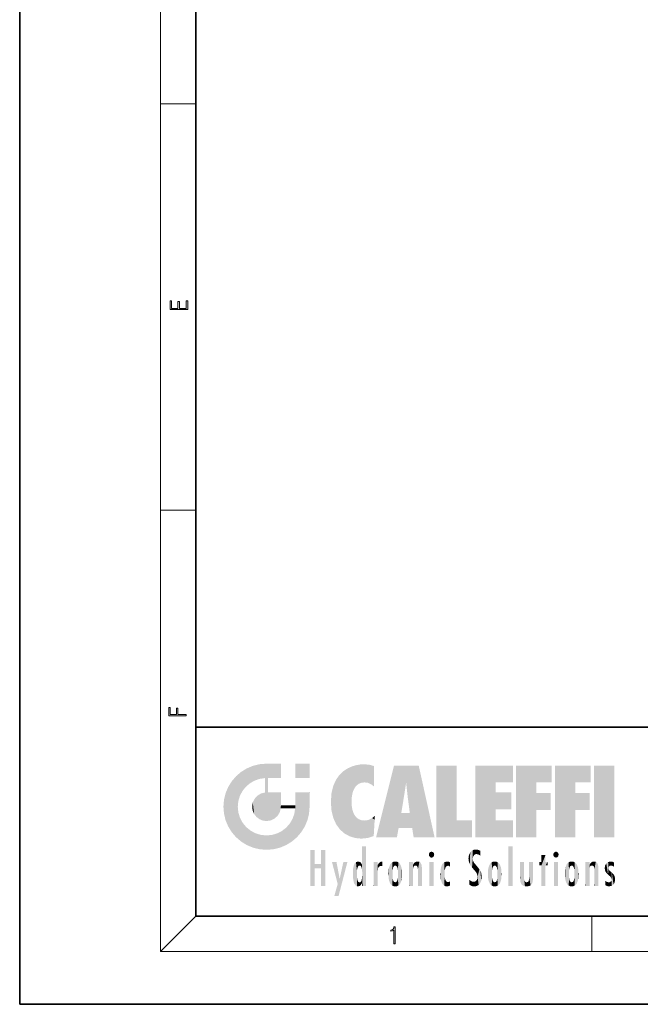
# Model space of a CAD drawing. Extents: x 0 to 210, y 0 to 297.
# Drawn here: x 0 to 70, y 0 to 112 of the extents above; entities that cross this region are included whole.
import ezdxf

# ---------------------------------------------------------------- set-up
doc = ezdxf.new("R2010")
doc.units = 0

msp = doc.modelspace()

# ---------------------------------------------------------------- linework, layer by layer
at = {"color": 7, "lineweight": 35}
for p, q in [((0, 297), (0, 0)), ((20, 287), (20, 10)), ((20, 31.5), (20, 10)), ((20, 31.5), (200, 31.5)), ((20, 10), (200, 10)), ((20, 10), (200, 10)), ((0, 0), (210, 0))]:
    msp.add_line(p, q, dxfattribs=at)
at = {"color": 7, "lineweight": 13}
for p, q in [((16, 291), (16, 6)), ((16, 102.333336), (20, 102.333336)), ((16, 56.166668), (20, 56.166668)), ((20, 10), (16, 6)), ((65, 6), (65, 10)), ((204, 6), (16, 6))]:
    msp.add_line(p, q, dxfattribs=at)
for points in [[(19.092787, 78.944901), (19.092787, 79.952545), (18.928669, 79.952545), (18.928671, 79.082588), (18.147028, 79.082588), (18.147028, 79.854492), (17.982912, 79.854492), (17.982912, 79.082588), (17.256905, 79.082588), (17.256905, 79.927513), (17.092787, 79.927513), (17.092787, 78.944901)], [(18.923407, 32.784916), (18.923407, 32.922607), (17.974867, 32.922607), (17.974867, 33.65905), (17.810751, 33.65905), (17.810751, 32.922607), (17.087524, 32.922607), (17.087524, 33.734154), (16.923407, 33.734154), (16.923407, 32.784916)], [(42.503281, 6.874945), (42.640968, 6.874945), (42.640968, 8.819312), (42.51997, 8.819312), (42.488674, 8.644069), (42.41983, 8.524458), (42.305088, 8.454917), (42.150707, 8.435446), (42.142361, 8.435446), (42.142361, 8.315835), (42.163223, 8.315835), (42.367672, 8.34087), (42.503281, 8.424318)]]:
    msp.add_lwpolyline(points, close=True, dxfattribs=at)
at = {"color": 114, "lineweight": 5}
for points in [[(25.78825, 26.799744), (26.128653, 25.095409), (26.490591, 27.096561), (26.653414, 25.40386)], [(27.243805, 27.282043), (26.490591, 27.096561), (27.235023, 25.611378), (26.653414, 25.40386)], [(27.243805, 27.282043), (27.235023, 25.611378), (28.037813, 27.346109), (27.861588, 25.706188)], [(28.214041, 24.082113), (28.037813, 27.346109), (28.037813, 20.820063), (27.861588, 25.706188)], [(28.15867, 27.346109), (28.077206, 27.346109), (28.214041, 24.082113), (28.037813, 27.346109)], [(28.345488, 27.346109), (28.15867, 27.346109), (28.227032, 25.714863), (28.214041, 25.714878)], [(28.214041, 25.714878), (28.15867, 27.346109), (28.214041, 24.096693), (28.214041, 24.082113)], [(28.345488, 27.346109), (28.227032, 25.714863), (28.853325, 27.346109), (28.941437, 25.713987)], [(29.654272, 27.346109), (28.853325, 27.346109), (29.3944, 25.713432), (28.941437, 25.713987)], [(29.654272, 27.346109), (29.3944, 25.713432), (29.633696, 25.713139), (29.561031, 25.713228)], [(29.654272, 27.346109), (29.633696, 25.713139), (29.668835, 25.713097)], [(29.668835, 27.346109), (29.654272, 27.346109), (29.668835, 25.727676), (29.668835, 25.713097)], [(29.668835, 27.346109), (29.668835, 25.727676), (29.668835, 27.038059), (29.668835, 26.529602)], [(29.668835, 27.346109), (29.668835, 27.038059), (29.668835, 27.306671), (29.668835, 27.225105)], [(32.932831, 27.346109), (32.932831, 25.71509), (31.301811, 27.346109), (31.301811, 25.71509)], [(32.932831, 27.346109), (31.301811, 27.346109), (32.932831, 27.346109)], [(37.283436, 26.823689), (37.492313, 19.084898), (37.761177, 27.036129)], [(37.492313, 19.084898), (37.692162, 23.050819), (37.761177, 27.036129), (37.714252, 23.477276)], [(37.761177, 27.036129), (37.714252, 23.477276), (37.788872, 23.920311)], [(38.225143, 27.173529), (37.761177, 27.036129), (37.872551, 24.20422), (37.788872, 23.920311)], [(38.225143, 27.173529), (37.872551, 24.20422), (38.111923, 24.675468), (37.987885, 24.471178)], [(38.225143, 27.173529), (38.111923, 24.675468), (38.686157, 27.252592), (38.262947, 24.855347)], [(38.262947, 24.855347), (38.509953, 25.047398), (38.686157, 27.252592), (38.813698, 25.172501)], [(38.686157, 27.252592), (38.813698, 25.172501), (39.077774, 27.275316), (39.179195, 25.217192)], [(39.077774, 27.275316), (39.179195, 25.217192), (39.676224, 27.230614), (39.59428, 25.161049)], [(39.676224, 27.230614), (39.59428, 25.161049), (39.967045, 24.97489)], [(40.249393, 27.080276), (39.676224, 27.230614), (40.249393, 24.740677), (39.967045, 24.97489)], [(40.249393, 27.080276), (40.249393, 24.740677), (40.249393, 25.910477), (40.249393, 24.761557)], [(40.249393, 27.080276), (40.249393, 25.910477), (40.249393, 26.906931), (40.249393, 26.638954)], [(40.249393, 27.080276), (40.249393, 26.906931), (40.249393, 27.023785)], [(42.850704, 18.967134), (42.523975, 27.134508), (40.484962, 18.967134)], [(45.329048, 27.134508), (42.523975, 27.134508), (44.067394, 23.646654), (43.898399, 25.184814)], [(43.898399, 25.184814), (42.523975, 27.134508), (43.042213, 20.017813), (42.850704, 18.967134)], [(45.329048, 27.134508), (44.067394, 23.646654), (44.089748, 23.475666), (44.074726, 23.590559)], [(45.329048, 27.134508), (44.089748, 23.475666), (44.21188, 22.541525), (44.123653, 23.216351)], [(45.329048, 27.134508), (44.21188, 22.541525), (44.315235, 21.751013), (44.31348, 21.764442)], [(45.329048, 27.134508), (44.315235, 21.751013), (44.75444, 18.967134), (44.585445, 20.017813)], [(45.329048, 27.134508), (44.75444, 18.967134), (47.131531, 18.967134)], [(47.345814, 27.134508), (49.643982, 27.134508), (47.345814, 18.967134), (49.643982, 20.895159)], [(54.061863, 25.206451), (51.76366, 18.967134), (56.033119, 27.134508), (51.76366, 27.134508)], [(54.061863, 25.206451), (56.033119, 27.134508), (56.033119, 25.206451)], [(58.68914, 25.206451), (56.3909, 18.967134), (60.446365, 27.134508), (56.3909, 27.134508)], [(58.68914, 25.206451), (60.446365, 27.134508), (60.446365, 25.206451)], [(63.11832, 25.206451), (60.820118, 18.967134), (64.875587, 27.134508), (60.820118, 27.134508)], [(63.11832, 25.206451), (64.875587, 27.134508), (64.875587, 25.206451)], [(67.547539, 18.967134), (65.249336, 18.967134), (67.547539, 27.134508), (65.249336, 27.134508)], [(67.547539, 18.967134), (67.547539, 27.134508), (67.547539, 18.967134)], [(24.57649, 18.989834), (24.576492, 25.912409), (24.087231, 25.342047)], [(25.146856, 18.500574), (24.773836, 22.451082), (24.57649, 18.989834), (24.576492, 25.912409)], [(25.146858, 26.401667), (24.576492, 25.912409), (24.835958, 23.087656), (24.773836, 22.451082)], [(25.146858, 26.401667), (24.835958, 23.087656), (25.297251, 24.22278), (25.014393, 23.682144)], [(25.146858, 26.401667), (25.297251, 24.22278), (25.78825, 26.799744)], [(25.297251, 24.22278), (25.672634, 24.697792), (25.78825, 26.799744), (26.128653, 25.095409)], [(35.943577, 25.535473), (35.954269, 20.448957), (36.34029, 26.084427), (36.383907, 19.863441)], [(36.34029, 26.084427), (36.383907, 19.863441), (36.795135, 26.508978), (36.901737, 19.408924)], [(36.795135, 26.508978), (36.901737, 19.408924), (37.283436, 26.823689), (37.492313, 19.084898)], [(23.206854, 23.245119), (23.392336, 20.903917), (23.392334, 23.998325), (23.689154, 24.700661)], [(23.392336, 20.903917), (23.689154, 20.201582), (23.689154, 24.700661), (24.087231, 19.560194)], [(23.689154, 24.700661), (24.087231, 19.560194), (24.087231, 25.342047), (24.57649, 18.989834)], [(28.037813, 20.820063), (27.861588, 25.706188), (27.861588, 25.691595)], [(28.037813, 20.820063), (27.861588, 25.691595), (27.861588, 24.380198), (27.861588, 24.889048)], [(28.214041, 25.714878), (28.214041, 24.096693), (28.214041, 25.406876), (28.214041, 24.898495)], [(28.214041, 25.714878), (28.214041, 25.406876), (28.214041, 25.675446), (28.214041, 25.593891)], [(35.423222, 24.006113), (35.628262, 21.165981), (35.629662, 24.847553), (35.954269, 20.448957)], [(35.629662, 24.847553), (35.954269, 20.448957), (35.943577, 25.535473)], [(43.898399, 25.184814), (43.042213, 20.017813), (43.352341, 21.787449), (43.346275, 21.751013)], [(43.898399, 25.184814), (43.352341, 21.787449), (43.394478, 22.040693), (43.365002, 21.863541)], [(43.898399, 25.184814), (43.394478, 22.040693), (43.658245, 23.625854), (43.477818, 22.541525)], [(43.898399, 25.184814), (43.658245, 23.625854), (43.780052, 24.415667), (43.661709, 23.646654)], [(54.061863, 20.895159), (51.76366, 18.967134), (54.061863, 24.068939), (54.061863, 25.206451)], [(56.3909, 18.967134), (58.68914, 25.206451), (58.68914, 18.967134), (58.68914, 24.025667)], [(60.820118, 18.967134), (63.11832, 25.206451), (63.11832, 18.967134), (63.11832, 24.025667)], [(26.685284, 23.355495), (26.887747, 21.301023), (26.999105, 23.702463), (27.218445, 21.044668)], [(26.999105, 23.702463), (27.218445, 21.044668), (27.398827, 23.948868), (27.607224, 20.878925)], [(27.398827, 23.948868), (27.607224, 20.878925), (27.861588, 24.071909)], [(28.037813, 20.820063), (27.861588, 24.111378), (27.607224, 20.878925), (27.861588, 24.071909)], [(28.037813, 20.820063), (27.861588, 24.380198), (27.861588, 24.111378), (27.861588, 24.193008)], [(28.517508, 20.893499), (28.249178, 24.082113), (28.037813, 20.820063), (28.214041, 24.082113)], [(28.517508, 20.893499), (28.488476, 24.082113), (28.249178, 24.082113), (28.321844, 24.082113)], [(28.517508, 20.893499), (28.942234, 21.098566), (28.488476, 24.082113), (28.941437, 24.082113)], [(29.655842, 24.082113), (28.941437, 24.082113), (29.289198, 21.412397), (28.942234, 21.098566)], [(29.655842, 24.082113), (29.289198, 21.412397), (29.65863, 22.274885), (29.535595, 21.812126)], [(29.668835, 24.082113), (29.655842, 24.082113), (29.668835, 22.627289), (29.65863, 22.274885)], [(29.668835, 24.082113), (29.668835, 22.627289), (29.668835, 23.354702), (29.668835, 22.640282)], [(29.668835, 24.082113), (29.668835, 23.354702), (29.668835, 23.974308), (29.668835, 23.807673)], [(29.668835, 24.082113), (29.668835, 23.974308), (29.668835, 24.046974)], [(31.499146, 18.989834), (31.341202, 24.082113), (31.301811, 24.06912), (31.301811, 24.082113)], [(31.499146, 18.989834), (31.301811, 24.06912), (31.301811, 22.90173), (31.301811, 23.354702)], [(31.499146, 18.989834), (31.422668, 24.082113), (31.341202, 24.082113)], [(31.988407, 19.560194), (31.609484, 24.082113), (31.499146, 18.989834), (31.422668, 24.082113)], [(32.386486, 20.201582), (32.117321, 24.082113), (31.988407, 19.560194), (31.609484, 24.082113)], [(32.918266, 24.082113), (32.117321, 24.082113), (32.683304, 20.903917), (32.386486, 20.201582)], [(32.918266, 24.082113), (32.683304, 20.903917), (32.93285, 22.45112), (32.868786, 21.657124)], [(32.932831, 23.961258), (32.932831, 24.042723), (32.918266, 24.082113), (32.932831, 24.082113)], [(32.932831, 23.961258), (32.918266, 24.082113), (32.932835, 23.774445), (32.93285, 22.45112)], [(32.932842, 23.266617), (32.932835, 23.774445), (32.93285, 22.465685), (32.93285, 22.45112)], [(35.348923, 22.996586), (35.421333, 22.015022), (35.423222, 24.006113), (35.628262, 21.165981)], [(54.061863, 20.895159), (54.061863, 24.068939), (54.061863, 22.140915)], [(54.061863, 22.140915), (54.061863, 24.068939), (55.830498, 22.140915), (55.830498, 24.068939)], [(58.68914, 18.967134), (58.68914, 24.025667), (58.68914, 22.09761), (60.333778, 24.025667)], [(58.68914, 22.09761), (60.333778, 24.025667), (60.333778, 22.09761)], [(63.11832, 18.967134), (63.11832, 24.025667), (63.11832, 22.09761), (64.762993, 24.025667)], [(63.11832, 22.09761), (64.762993, 24.025667), (64.762993, 22.09761)], [(23.142788, 22.45112), (23.206854, 21.657124), (23.206854, 23.245119), (23.392336, 20.903917)], [(25.030333, 21.180571), (24.840147, 21.793262), (25.146856, 18.500574), (24.773836, 22.451082)], [(26.406794, 22.451082), (26.465654, 22.020498), (26.480227, 22.930769), (26.631395, 21.631723)], [(26.480227, 22.930769), (26.631395, 21.631723), (26.685284, 23.355495), (26.887747, 21.301023)], [(29.668835, 22.627289), (29.65863, 22.274885), (29.708273, 22.627289), (29.673223, 22.274885)], [(30.475769, 22.274885), (29.708273, 22.627289), (29.673223, 22.274885)], [(30.475769, 22.274885), (29.976877, 22.627289), (29.708273, 22.627289), (29.789837, 22.627289)], [(30.475769, 22.274885), (30.984621, 22.274885), (29.976877, 22.627289), (30.485323, 22.627289)], [(31.28723, 22.627289), (30.485323, 22.627289), (31.17181, 22.274885), (30.984621, 22.274885)], [(31.28723, 22.627289), (31.17181, 22.274885), (31.29291, 22.274885), (31.253439, 22.274885)], [(31.28723, 22.627289), (31.29291, 22.274885), (31.301811, 22.627289)], [(31.499146, 18.989834), (31.301811, 22.662428), (31.29291, 22.274885), (31.301811, 22.627289)], [(31.499146, 18.989834), (31.301811, 22.90173), (31.301811, 22.662428), (31.301811, 22.735096)], [(38.140194, 18.890856), (37.714096, 22.606712), (37.492313, 19.084898), (37.692162, 23.050819)], [(37.86964, 21.874062), (37.787628, 22.157452), (38.140194, 18.890856), (37.714096, 22.606712)], [(31.499146, 18.989834), (31.29291, 22.274885), (30.990593, 21.066689), (31.198103, 21.648308)], [(37.86964, 21.874062), (38.140194, 18.890856), (37.982235, 21.610163)], [(38.140194, 18.890856), (38.102951, 21.409719), (37.982235, 21.610163)], [(38.829929, 18.826288), (38.249557, 21.234249), (38.140194, 18.890856), (38.102951, 21.409719)], [(40.046303, 21.165112), (40.325146, 20.97328), (40.350632, 21.404415), (40.340622, 21.235071)], [(40.350632, 21.404415), (40.340622, 21.235071), (40.34737, 21.349228)], [(44.585445, 20.017813), (43.39999, 21.751013), (43.042213, 20.017813), (43.346275, 21.751013)], [(44.585445, 20.017813), (44.223118, 21.751013), (43.39999, 21.751013), (44.084244, 21.751013)], [(44.585445, 20.017813), (44.315235, 21.751013), (44.223118, 21.751013), (44.284946, 21.751013)], [(25.331266, 20.626133), (25.030333, 21.180571), (25.788248, 18.102497), (25.146856, 18.500574)], [(25.331266, 20.626133), (25.788248, 18.102497), (25.729824, 20.143074)], [(25.729824, 20.143074), (25.788248, 18.102497), (26.212883, 19.744514), (26.490591, 17.805679)], [(30.682146, 20.54192), (30.284533, 20.085894), (30.92878, 18.500574), (30.287388, 18.102497)], [(30.682146, 20.54192), (30.92878, 18.500574), (30.990593, 21.066689)], [(31.499146, 18.989834), (30.990593, 21.066689), (30.92878, 18.500574)], [(38.781952, 20.927324), (38.488686, 21.047979), (38.829929, 18.826288), (38.249557, 21.234249)], [(39.133995, 20.884413), (38.781952, 20.927324), (39.539616, 18.89942), (38.829929, 18.826288)], [(39.133995, 20.884413), (39.539616, 18.89942), (39.406925, 20.904562)], [(39.406925, 20.904562), (39.539616, 18.89942), (39.648804, 20.963295), (40.215523, 19.118832)], [(39.648804, 20.963295), (40.215523, 19.118832), (40.046303, 21.165112), (40.325146, 20.97328)], [(40.283077, 20.261623), (40.325146, 20.97328), (40.216732, 19.139231), (40.215523, 19.118832)], [(47.345814, 18.967134), (49.643982, 20.895159), (51.367542, 18.967134), (51.367542, 20.895159)], [(54.061863, 20.895159), (56.033119, 20.895159), (51.76366, 18.967134), (56.033119, 18.967134)], [(26.212883, 19.744514), (26.490591, 17.805679), (26.767317, 19.443583), (27.243807, 17.620199)], [(26.767317, 19.443583), (27.243807, 17.620199), (27.380003, 19.253397), (28.037817, 17.556133)], [(27.380003, 19.253397), (28.037817, 17.556133), (28.037813, 19.187086)], [(28.037813, 19.187086), (28.037817, 17.556133), (28.674395, 19.249208), (28.831827, 17.620199)], [(28.674395, 19.249208), (28.831827, 17.620199), (29.268887, 19.427645), (29.585043, 17.805679)], [(29.268887, 19.427645), (29.585043, 17.805679), (29.809523, 19.710505), (30.287388, 18.102497)], [(29.809523, 19.710505), (30.287388, 18.102497), (30.284533, 20.085894)], [(38.903397, 15.112939), (38.891121, 17.625853), (38.892422, 17.90152), (38.892033, 17.818693)], [(38.903397, 15.112939), (38.892422, 17.90152), (38.940308, 17.941181), (38.892609, 17.941181)], [(38.903397, 15.112939), (38.940308, 17.941181), (38.907272, 14.816108)], [(38.950481, 13.445845), (38.907272, 14.816108), (39.189522, 17.941181), (38.940308, 17.941181)], [(38.950481, 13.445845), (39.189522, 17.941181), (39.053928, 13.445845)], [(39.303139, 13.445845), (39.053928, 13.445845), (39.292969, 17.941181), (39.189522, 17.941181)], [(39.303139, 13.445845), (39.292969, 17.941181), (39.350838, 17.941181)], [(39.350838, 13.445845), (39.303139, 13.445845), (39.350838, 17.906908), (39.350838, 17.941181)], [(39.350838, 13.445845), (39.350838, 17.906908), (39.350838, 14.412038), (39.350838, 15.952339)], [(55.982269, 17.941181), (55.982269, 13.445845), (55.524078, 17.941181), (55.524078, 13.445845)], [(55.982269, 17.941181), (55.524078, 17.941181), (55.982269, 17.941181)], [(33.49506, 15.937251), (33.49506, 13.445845), (33.49506, 17.529495), (33.007656, 13.445845)], [(33.49506, 17.529495), (33.007656, 13.445845), (33.007656, 17.529495)], [(34.718559, 17.529495), (34.231079, 15.466035), (34.231079, 15.937251), (33.49506, 15.466035)], [(34.718559, 13.445845), (34.231079, 13.445845), (34.718559, 17.529495), (34.231079, 15.466035)], [(34.718559, 17.529495), (34.231079, 15.937251), (34.231079, 17.529495)], [(38.888428, 15.302769), (38.882984, 15.900322), (38.88855, 17.080669)], [(38.903397, 15.112939), (38.888428, 15.302769), (38.891121, 17.625853), (38.88855, 17.080669)], [(46.52063, 16.836887), (46.630585, 17.299248), (46.47892, 17.009604), (46.52063, 17.178501)], [(46.52063, 16.836887), (46.935844, 17.299248), (46.630585, 17.299248), (46.786037, 17.345379)], [(46.52063, 16.836887), (47.088223, 17.009604), (46.935844, 17.299248), (47.045609, 17.178501)], [(46.52063, 16.836887), (46.935844, 16.714718), (47.088223, 17.009604), (47.045609, 16.836887)], [(46.52063, 16.836887), (46.630585, 16.714718), (46.935844, 16.714718), (46.786037, 16.668377)], [(51.035496, 16.129967), (51.029781, 16.943932), (50.978523, 16.538387)], [(51.035496, 16.129967), (51.125671, 15.906108), (51.029781, 16.943932), (51.183865, 17.276356)], [(51.383324, 15.538221), (51.305305, 17.409313), (51.125671, 15.906108), (51.183865, 17.276356)], [(51.383324, 15.538221), (51.465965, 16.549204), (51.305305, 17.409313), (51.45496, 17.50802)], [(51.616768, 17.564173), (51.45496, 17.50802), (51.518856, 16.810593), (51.465965, 16.549204)], [(51.616768, 17.564173), (51.518856, 16.810593), (51.802334, 17.583727), (51.668148, 17.000961)], [(51.668148, 17.000961), (51.774544, 17.055223), (51.802334, 17.583727), (51.899761, 17.074581)], [(51.802334, 17.583727), (51.899761, 17.074581), (52.071606, 17.554585), (52.143757, 17.015884)], [(52.071606, 17.554585), (52.143757, 17.015884), (52.319027, 17.448257)], [(52.318787, 17.42164), (52.319027, 17.448257), (52.31464, 16.95821), (52.143757, 17.015884)], [(52.31464, 16.95821), (52.143757, 17.015884), (52.314133, 16.901283)], [(52.318787, 17.42164), (52.31464, 16.95821), (52.318409, 17.379187), (52.317303, 17.255701)], [(59.727604, 16.955366), (59.269413, 15.780146), (59.269413, 16.180971), (59.020763, 15.780146)], [(59.727604, 13.445845), (59.269413, 13.445845), (59.727604, 16.955366), (59.269413, 15.780146)], [(59.727604, 16.955366), (59.269413, 16.180971), (59.269413, 16.955366)], [(59.727604, 16.180971), (59.727604, 13.445845), (59.727604, 16.955366)], [(60.654972, 16.836887), (60.764919, 17.299248), (60.613266, 17.009604), (60.654972, 17.178501)], [(60.654972, 16.836887), (61.070175, 17.299248), (60.764919, 17.299248), (60.920345, 17.345379)], [(60.654972, 16.836887), (61.222565, 17.009604), (61.070175, 17.299248), (61.179951, 17.178501)], [(60.654972, 16.836887), (61.070175, 16.714718), (61.222565, 17.009604), (61.179951, 16.836887)], [(60.654972, 16.836887), (60.764919, 16.714718), (61.070175, 16.714718), (60.920345, 16.668377)], [(34.231079, 15.937251), (33.49506, 15.466035), (33.49506, 15.937251), (33.49506, 13.445845)], [(36.125637, 13.667894), (35.472443, 16.180971), (36.344982, 14.274477), (35.984219, 16.180971)], [(36.227962, 12.324745), (36.344982, 14.274477), (37.232132, 16.180971), (36.354694, 14.274477)], [(37.232132, 16.180971), (36.354694, 14.274477), (36.769066, 16.180971)], [(37.867718, 15.339612), (37.906555, 15.609497), (37.953003, 13.859357), (37.957512, 15.800388)], [(37.953003, 13.859357), (37.957512, 15.800388), (38.025723, 13.678757), (38.032223, 15.968724)], [(38.025723, 13.678757), (38.032223, 15.968724), (38.188572, 13.478816), (38.198734, 16.153973)], [(38.188572, 13.478816), (38.198734, 16.153973), (38.298336, 13.422511)], [(38.444187, 16.224279), (38.331154, 15.305006), (38.198734, 16.153973), (38.318092, 15.115333)], [(38.198734, 16.153973), (38.318092, 15.115333), (38.298336, 13.422511), (38.317451, 14.816114)], [(38.466545, 15.701984), (38.389668, 15.57155), (38.444187, 16.224279), (38.331154, 15.305006)], [(38.641335, 16.180151), (38.466545, 15.701984), (38.444187, 16.224279)], [(38.641335, 16.180151), (38.619621, 15.769328), (38.466545, 15.701984), (38.519413, 15.74395)], [(38.619621, 15.769328), (38.641335, 16.180151), (38.710373, 15.74377), (38.738853, 16.106903)], [(38.710373, 15.74377), (38.738853, 16.106903), (38.758839, 15.701528), (38.882877, 15.877683)], [(38.758839, 15.701528), (38.882877, 15.877683), (38.830692, 15.570341)], [(38.888428, 15.302769), (38.830692, 15.570341), (38.882984, 15.900322), (38.882877, 15.877683)], [(40.23468, 13.445845), (40.27, 16.180971), (40.212139, 16.152027), (40.212139, 16.180971)], [(40.23468, 13.445845), (40.212139, 16.152027), (40.212139, 13.881045), (40.212139, 14.627445)], [(40.555119, 13.445845), (40.373432, 16.180971), (40.23468, 13.445845), (40.27, 16.180971)], [(40.555119, 13.445845), (40.627003, 13.445845), (40.373432, 16.180971), (40.622601, 16.180971)], [(40.670292, 16.180971), (40.622601, 16.180971), (40.670292, 15.845119), (40.627003, 13.445845)], [(40.627003, 13.445845), (40.675205, 13.445845), (40.670292, 15.845119), (40.675205, 15.168117)], [(40.670292, 16.180971), (40.670292, 15.845119), (40.670292, 16.013044), (40.670292, 15.870038)], [(40.670292, 16.180971), (40.670292, 16.013044), (40.670292, 16.117584)], [(40.670292, 15.845119), (40.675205, 15.168117), (40.680042, 15.845119), (40.71563, 15.466833)], [(40.680042, 15.845119), (40.71563, 15.466833), (40.781006, 16.018089)], [(40.71563, 15.466833), (40.77145, 15.577068), (40.781006, 16.018089), (40.855705, 15.658415)], [(40.781006, 16.018089), (40.855705, 15.658415), (40.910885, 16.141848), (40.971924, 15.708767)], [(40.910885, 16.141848), (40.971924, 15.708767), (41.043369, 16.203171), (41.123627, 15.726019)], [(41.201557, 16.224279), (41.043369, 16.203171), (41.162594, 15.723297), (41.123627, 15.726019)], [(41.201557, 16.224279), (41.162594, 15.723297), (41.201557, 15.74509), (41.201557, 15.720576)], [(41.201557, 16.224279), (41.201557, 15.74509), (41.201557, 16.171852), (41.201557, 16.093657)], [(41.914253, 14.308907), (41.959496, 15.566788), (41.95953, 14.05873), (42.090023, 15.901981)], [(41.95953, 14.05873), (42.090023, 15.901981), (42.090122, 13.725177), (42.189022, 16.033798)], [(42.090122, 13.725177), (42.189022, 16.033798), (42.189117, 13.593486), (42.315311, 16.135538)], [(42.189117, 13.593486), (42.315311, 16.135538), (42.315395, 13.49161)], [(42.472134, 16.201073), (42.368122, 15.291933), (42.315311, 16.135538), (42.355457, 15.102102)], [(42.315311, 16.135538), (42.355457, 15.102102), (42.315395, 13.49161)], [(42.505562, 15.690707), (42.427101, 15.559515), (42.472134, 16.201073), (42.368122, 15.291933)], [(42.66272, 16.224279), (42.505562, 15.690707), (42.472134, 16.201073)], [(42.66272, 16.224279), (42.662704, 15.758511), (42.505562, 15.690707), (42.559742, 15.732952)], [(42.66272, 16.224279), (42.853271, 16.201082), (42.662704, 15.758511), (42.765671, 15.732952)], [(42.853271, 16.201082), (42.819847, 15.690707), (42.765671, 15.732952)], [(43.010071, 16.135569), (42.8983, 15.559515), (42.853271, 16.201082), (42.819847, 15.690707)], [(42.969936, 15.102102), (42.957275, 15.291933), (43.010071, 16.135569), (42.8983, 15.559515)], [(43.010071, 16.135569), (42.969936, 14.521411), (42.969936, 15.102102), (42.969803, 14.805297)], [(43.136353, 16.033863), (43.010151, 13.491678), (43.010071, 16.135569), (42.969936, 14.521411)], [(43.235352, 15.902088), (43.136448, 13.593627), (43.136353, 16.033863), (43.010151, 13.491678)], [(43.365921, 15.566876), (43.235451, 13.725408), (43.235352, 15.902088), (43.136448, 13.593627)], [(44.285313, 16.180971), (44.227444, 16.180971), (44.566811, 13.445845), (44.249748, 13.445845)], [(44.249748, 13.445845), (44.227444, 16.180971), (44.227444, 14.99937), (44.227444, 16.160727)], [(44.285313, 16.180971), (44.566811, 13.445845), (44.388748, 16.180971)], [(44.637939, 16.180971), (44.388748, 16.180971), (44.637939, 13.445845), (44.566811, 13.445845)], [(44.685635, 16.180971), (44.637939, 16.180971), (44.685635, 13.461077), (44.685635, 13.445845)], [(44.637939, 16.180971), (44.637939, 13.445845), (44.685635, 13.445845)], [(44.685635, 16.180971), (44.685635, 13.461077), (44.685635, 14.830069), (44.685635, 14.298869)], [(44.685635, 16.180971), (44.685635, 14.830069), (44.685635, 15.110693), (44.685635, 15.025479)], [(44.685635, 16.180971), (44.685635, 15.110693), (44.685635, 15.866831), (44.685635, 15.151895)], [(44.685635, 16.180971), (44.685635, 15.866831), (44.685635, 16.023901), (44.685635, 15.890141)], [(44.685635, 16.180971), (44.685635, 16.023901), (44.685635, 16.121679)], [(44.695351, 15.866831), (44.685635, 15.866831), (44.702, 15.505215), (44.688343, 15.384907)], [(44.688343, 15.384907), (44.685635, 15.866831), (44.685635, 15.151895)], [(44.695351, 15.866831), (44.702, 15.505215), (44.781944, 16.016357)], [(44.702, 15.505215), (44.757126, 15.661009), (44.781944, 16.016357), (44.837967, 15.739766)], [(44.781944, 16.016357), (44.837967, 15.739766), (44.890938, 16.128822), (44.963501, 15.769328)], [(44.890938, 16.128822), (44.963501, 15.769328), (45.026443, 16.199654), (45.068321, 15.750397)], [(45.026443, 16.199654), (45.068321, 15.750397), (45.192577, 16.224279)], [(45.068321, 15.750397), (45.142559, 15.69912), (45.192577, 16.224279), (45.202854, 15.594736)], [(45.192577, 16.224279), (45.202854, 15.594736), (45.399006, 16.186644), (45.236473, 15.336044)], [(45.258774, 13.445845), (45.575813, 13.445845), (45.236473, 15.336044), (45.399006, 16.186644)], [(45.575813, 13.445845), (45.539364, 16.083862), (45.399006, 16.186644)], [(45.646938, 13.445845), (45.645733, 15.871747), (45.575813, 13.445845), (45.539364, 16.083862)], [(45.69463, 13.445845), (45.678856, 15.698791), (45.646938, 13.445845), (45.645733, 15.871747)], [(45.69463, 15.325189), (45.678856, 15.698791), (45.69463, 13.45916), (45.69463, 13.445845)], [(47.01022, 16.180971), (47.01022, 13.445845), (46.552029, 16.180971), (46.552029, 13.445845)], [(47.01022, 16.180971), (46.552029, 16.180971), (47.01022, 16.180971)], [(47.976856, 13.75724), (47.9478, 15.811209), (47.881809, 15.619346)], [(48.08292, 13.598426), (48.040989, 15.977351), (47.976856, 13.75724), (47.9478, 15.811209)], [(48.223244, 13.480231), (48.241783, 16.157082), (48.08292, 13.598426), (48.040989, 15.977351)], [(48.278358, 14.513562), (48.266281, 14.837784), (48.223244, 13.480231), (48.241783, 16.157082)], [(48.241783, 16.157082), (48.305008, 15.335792), (48.529503, 16.224279), (48.39048, 15.574364)], [(48.266281, 14.837784), (48.278614, 15.157824), (48.241783, 16.157082), (48.305008, 15.335792)], [(48.39048, 15.574364), (48.50378, 15.698711), (48.529503, 16.224279), (48.670826, 15.747692)], [(48.529503, 16.224279), (48.670826, 15.747692), (48.717785, 16.202604), (48.798206, 15.7111)], [(48.895084, 16.132219), (48.717785, 16.202604), (48.885296, 15.617664), (48.798206, 15.7111)], [(48.895084, 16.132219), (48.885296, 15.617664), (48.895084, 15.671221), (48.895084, 15.617664)], [(48.895084, 16.132219), (48.895084, 15.671221), (48.895084, 16.06724), (48.895084, 15.951075)], [(51.624012, 15.276784), (51.497654, 16.312929), (51.383324, 15.538221), (51.465965, 16.549204)], [(51.624012, 15.276784), (51.620495, 16.083231), (51.497654, 16.312929), (51.60247, 16.105103)], [(51.64925, 16.048342), (51.620495, 16.083231), (51.838448, 15.014742), (51.624012, 15.276784)], [(51.64925, 16.048342), (51.838448, 15.014742), (51.732891, 15.946861)], [(51.732891, 15.946861), (51.838448, 15.014742), (51.934387, 15.702379), (51.960522, 14.775161)], [(51.934387, 15.702379), (51.960522, 14.775161), (51.972946, 15.655599), (52.007015, 14.491114)], [(53.391739, 15.902319), (53.39164, 13.725177), (53.261093, 15.56707), (53.261059, 14.05873)], [(53.49073, 16.034004), (53.490635, 13.593486), (53.391739, 15.902319), (53.39164, 13.725177)], [(53.616985, 16.135637), (53.616905, 13.49161), (53.49073, 16.034004), (53.490635, 13.593486)], [(53.616985, 16.135637), (53.656986, 14.521411), (53.616905, 13.49161), (53.669643, 14.334299)], [(53.773739, 16.201099), (53.669643, 15.291933), (53.616985, 16.135637)], [(53.669643, 15.291933), (53.656986, 15.102102), (53.616985, 16.135637), (53.656986, 14.521411)], [(53.773739, 16.201099), (53.807068, 15.690707), (53.669643, 15.291933), (53.728615, 15.559515)], [(53.964222, 16.224279), (53.807068, 15.690707), (53.773739, 16.201099)], [(53.964222, 16.224279), (53.964211, 15.758511), (53.807068, 15.690707), (53.861244, 15.732952)], [(53.964222, 16.224279), (54.154808, 16.201073), (53.964211, 15.758511), (54.067173, 15.732952)], [(54.154808, 16.201073), (54.121353, 15.690707), (54.067173, 15.732952)], [(54.311626, 16.135538), (54.19981, 15.559515), (54.154808, 16.201073), (54.121353, 15.690707)], [(54.271465, 15.102102), (54.258797, 15.291933), (54.311626, 16.135538), (54.19981, 15.559515)], [(54.271465, 14.521411), (54.311626, 16.135538), (54.258797, 14.334299), (54.311546, 13.49161)], [(54.271465, 14.521411), (54.271332, 14.805297), (54.311626, 16.135538), (54.271465, 15.102102)], [(54.311546, 13.49161), (54.311626, 16.135538), (54.43782, 13.593486), (54.437916, 16.033798)], [(54.43782, 13.593486), (54.437916, 16.033798), (54.536819, 13.725177), (54.536919, 15.901981)], [(54.536819, 13.725177), (54.536919, 15.901981), (54.667408, 14.05873), (54.667442, 15.566788)], [(56.865845, 14.034844), (56.901367, 16.180971), (56.843502, 16.168652), (56.843502, 16.180971)], [(56.865845, 14.034844), (56.843502, 16.168652), (56.843502, 14.837082), (56.843502, 15.455974)], [(56.865845, 14.034844), (56.901131, 13.862751), (56.901367, 16.180971), (56.998001, 13.650277)], [(56.901367, 16.180971), (56.998001, 13.650277), (57.004807, 16.180971), (57.095737, 13.544848)], [(57.004807, 16.180971), (57.095737, 13.544848), (57.253998, 16.180971), (57.226295, 13.467102)], [(57.253998, 16.180971), (57.226295, 13.467102), (57.303623, 14.235115), (57.394173, 13.419009)], [(57.301693, 16.180971), (57.253998, 16.180971), (57.301693, 14.481573), (57.301693, 14.469444)], [(57.253998, 16.180971), (57.303623, 14.235115), (57.301693, 14.469444)], [(57.301693, 16.180971), (57.301693, 14.481573), (57.301693, 15.792457), (57.301693, 15.18318)], [(57.301693, 16.180971), (57.301693, 15.792457), (57.301693, 16.13032), (57.301693, 16.026585)], [(58.037521, 13.518874), (57.976162, 16.180971), (57.857346, 16.180971), (57.905037, 16.180971)], [(58.037521, 13.518874), (57.857346, 16.180971), (57.857346, 15.167436), (57.857346, 16.161892)], [(58.293201, 16.180971), (57.976162, 16.180971), (58.140209, 13.616351), (58.037521, 13.518874)], [(58.293201, 16.180971), (58.140209, 13.616351), (58.274265, 13.910431), (58.216328, 13.74018)], [(58.293201, 16.180971), (58.274265, 13.910431), (58.315502, 14.33408)], [(58.315502, 16.180971), (58.293201, 16.180971), (58.315502, 14.347165), (58.315502, 14.33408)], [(58.315502, 16.180971), (58.315502, 14.347165), (58.315502, 15.761732), (58.315502, 15.104263)], [(58.315502, 16.180971), (58.315502, 15.761732), (58.315502, 16.126316), (58.315502, 16.014378)], [(59.269413, 16.180971), (59.020763, 15.780146), (59.020763, 16.180971)], [(59.727604, 16.180971), (59.971287, 16.180971), (59.727604, 13.445845), (59.727604, 15.780146)], [(59.727604, 15.780146), (59.971287, 16.180971), (59.971287, 15.780146)], [(61.144527, 16.180971), (61.144527, 13.445845), (60.686375, 16.180971), (60.686375, 13.445845)], [(61.144527, 16.180971), (60.686375, 16.180971), (61.144527, 16.180971)], [(61.959278, 14.308782), (62.004574, 15.567101), (62.004578, 14.058552), (62.135235, 15.902357)], [(62.004578, 14.058552), (62.135235, 15.902357), (62.135242, 13.72496), (62.234226, 16.034027)], [(62.135242, 13.72496), (62.234226, 16.034027), (62.234234, 13.593353), (62.360477, 16.135647)], [(62.234234, 13.593353), (62.360477, 16.135647), (62.360485, 13.491547)], [(62.517227, 16.201103), (62.413113, 15.291933), (62.360477, 16.135647), (62.400448, 15.102102)], [(62.360477, 16.135647), (62.400448, 15.102102), (62.360485, 13.491547)], [(62.550552, 15.690707), (62.472095, 15.559515), (62.517227, 16.201103), (62.413113, 15.291933)], [(62.707703, 16.224279), (62.550552, 15.690707), (62.517227, 16.201103)], [(62.707703, 16.224279), (62.707699, 15.758511), (62.550552, 15.690707), (62.604733, 15.732952)], [(62.707703, 16.224279), (62.898251, 16.201086), (62.707699, 15.758511), (62.810661, 15.732952)], [(62.898251, 16.201086), (62.864841, 15.690707), (62.810661, 15.732952)], [(63.055042, 16.135582), (62.943302, 15.559515), (62.898251, 16.201086), (62.864841, 15.690707)], [(63.014954, 15.102102), (63.002285, 15.291933), (63.055042, 16.135582), (62.943302, 15.559515)], [(63.055042, 16.135582), (63.014954, 14.521411), (63.014954, 15.102102), (63.01482, 14.805297)], [(63.18132, 16.03389), (63.055046, 13.491618), (63.055042, 16.135582), (63.014954, 14.521411)], [(63.280319, 15.902132), (63.181324, 13.593503), (63.18132, 16.03389), (63.055046, 13.491618)], [(63.4109, 15.566914), (63.280323, 13.725206), (63.280319, 15.902132), (63.181324, 13.593503)], [(64.33033, 16.180971), (64.272461, 16.180971), (64.611832, 13.445845), (64.294762, 13.445845)], [(64.294762, 13.445845), (64.272461, 16.180971), (64.272461, 14.99937), (64.272461, 16.160727)], [(64.33033, 16.180971), (64.611832, 13.445845), (64.433769, 16.180971)], [(64.682961, 16.180971), (64.433769, 16.180971), (64.682961, 13.445845), (64.611832, 13.445845)], [(64.730652, 16.180971), (64.682961, 16.180971), (64.730652, 13.461077), (64.730652, 13.445845)], [(64.682961, 16.180971), (64.682961, 13.445845), (64.730652, 13.445845)], [(64.730652, 16.180971), (64.730652, 13.461077), (64.730652, 14.830069), (64.730652, 14.298869)], [(64.730652, 16.180971), (64.730652, 14.830069), (64.730652, 15.110693), (64.730652, 15.025479)], [(64.730652, 16.180971), (64.730652, 15.110693), (64.730652, 15.866831), (64.730652, 15.151895)], [(64.730652, 16.180971), (64.730652, 15.866831), (64.730652, 16.023901), (64.730652, 15.890141)], [(64.730652, 16.180971), (64.730652, 16.023901), (64.730652, 16.121679)], [(64.740372, 15.866831), (64.730652, 15.866831), (64.747002, 15.505215), (64.733353, 15.384907)], [(64.733353, 15.384907), (64.730652, 15.866831), (64.730652, 15.151895)], [(64.740372, 15.866831), (64.747002, 15.505215), (64.826958, 16.016357)], [(64.747002, 15.505215), (64.802124, 15.661009), (64.826958, 16.016357), (64.882973, 15.739766)], [(64.826958, 16.016357), (64.882973, 15.739766), (64.935959, 16.128822), (65.008514, 15.769328)], [(64.935959, 16.128822), (65.008514, 15.769328), (65.071472, 16.199654), (65.113335, 15.750397)], [(65.071472, 16.199654), (65.113335, 15.750397), (65.237595, 16.224279)], [(65.113335, 15.750397), (65.187569, 15.69912), (65.237595, 16.224279), (65.247856, 15.594736)], [(65.237595, 16.224279), (65.247856, 15.594736), (65.444023, 16.186644), (65.281456, 15.336044)], [(65.303757, 13.445845), (65.620796, 13.445845), (65.281456, 15.336044), (65.444023, 16.186644)], [(65.620796, 13.445845), (65.584373, 16.083862), (65.444023, 16.186644)], [(65.691917, 13.445845), (65.690727, 15.871747), (65.620796, 13.445845), (65.584373, 16.083862)], [(65.739609, 13.445845), (65.723839, 15.698791), (65.691917, 13.445845), (65.690727, 15.871747)], [(65.739609, 15.325189), (65.723839, 15.698791), (65.739609, 13.45916), (65.739609, 13.445845)], [(66.5037, 15.776445), (66.455727, 15.476852), (66.638489, 16.013062), (66.512764, 15.15277)], [(66.512764, 15.15277), (66.600975, 14.987792), (66.638489, 16.013062), (66.840767, 14.736892)], [(66.638489, 16.013062), (66.840767, 14.736892), (66.846405, 16.16843), (66.874908, 15.476852)], [(66.846405, 16.16843), (66.91787, 15.634509), (67.113739, 16.224279)], [(66.846405, 16.16843), (66.874908, 15.476852), (66.91787, 15.634509)], [(66.91787, 15.634509), (67.030159, 15.734416), (67.113739, 16.224279), (67.18689, 15.769328)], [(67.113739, 16.224279), (67.18689, 15.769328), (67.33004, 16.197199), (67.366592, 15.728703)], [(67.528038, 16.105103), (67.33004, 16.197199), (67.528038, 15.623034), (67.366592, 15.728703)], [(67.528038, 16.105103), (67.528038, 15.623034), (67.528038, 15.935393), (67.528038, 15.673213)], [(67.528038, 16.105103), (67.528038, 15.935393), (67.528038, 16.044224)], [(37.866436, 14.347495), (37.849545, 14.848601), (37.953003, 13.859357), (37.867718, 15.339612)], [(38.298336, 13.422511), (38.317451, 14.816114), (38.318092, 14.513367)], [(38.950481, 13.445845), (38.892609, 13.445845), (38.907272, 14.816108), (38.903397, 14.51813)], [(40.675205, 15.168117), (40.675205, 13.445845), (40.675205, 14.164061), (40.675205, 13.458049)], [(40.675205, 15.168117), (40.675205, 14.164061), (40.675205, 15.012761), (40.675205, 14.777164)], [(40.675205, 15.168117), (40.675205, 15.012761), (40.675205, 15.117146)], [(41.887703, 14.805297), (41.914242, 15.313759), (41.914253, 14.308907), (41.959496, 15.566788)], [(42.355457, 15.102102), (42.355461, 14.521411), (42.315395, 13.49161), (42.368118, 14.334299)], [(42.355606, 14.805297), (42.355461, 14.521411), (42.355457, 15.102102)], [(43.411194, 15.313822), (43.365955, 14.058922), (43.365921, 15.566876), (43.235451, 13.725408)], [(43.437744, 14.805297), (43.411205, 14.30904), (43.411194, 15.313822), (43.365955, 14.058922)], [(44.249748, 13.445845), (44.227444, 14.99937), (44.227444, 13.684259), (44.227444, 14.047142)], [(45.258774, 13.445845), (45.236473, 15.336044), (45.236473, 14.234088), (45.236473, 15.315304)], [(45.69463, 15.325189), (45.69463, 13.45916), (45.69463, 14.898584), (45.69463, 14.229561)], [(45.69463, 15.325189), (45.69463, 14.898584), (45.69463, 15.269573), (45.69463, 15.155668)], [(47.798374, 14.789032), (47.822823, 14.325363), (47.828228, 15.340313), (47.86311, 14.085246)], [(47.828228, 15.340313), (47.86311, 14.085246), (47.881809, 15.619346), (47.976856, 13.75724)], [(51.972946, 15.655599), (52.007015, 14.491114), (52.22905, 15.340509)], [(52.265995, 13.709874), (52.22905, 15.340509), (52.136028, 13.572425), (52.007015, 14.491114)], [(52.435772, 14.049718), (52.326817, 15.184536), (52.265995, 13.709874), (52.22905, 15.340509)], [(52.494495, 14.458627), (52.432922, 14.931441), (52.435772, 14.049718), (52.326817, 15.184536)], [(53.215794, 15.313957), (53.215782, 14.308907), (53.189232, 14.805297)], [(53.261093, 15.56707), (53.261059, 14.05873), (53.215794, 15.313957), (53.215782, 14.308907)], [(53.657135, 14.805297), (53.656986, 14.521411), (53.656986, 15.102102)], [(54.667408, 14.05873), (54.667442, 15.566788), (54.712685, 14.308907), (54.7127, 15.313759)], [(54.712685, 14.308907), (54.7127, 15.313759), (54.739235, 14.805297)], [(56.865845, 14.034844), (56.843502, 14.837082), (56.843502, 14.493889), (56.843502, 14.59926)], [(58.037521, 13.518874), (57.857346, 15.167436), (57.857346, 14.545644), (57.857346, 14.708115)], [(58.037521, 13.518874), (57.857346, 14.545644), (57.857346, 14.442439), (57.857346, 14.469669)], [(61.93272, 14.805297), (61.959278, 15.313979), (61.959278, 14.308782), (62.004574, 15.567101)], [(62.400448, 15.102102), (62.400448, 14.521411), (62.360485, 13.491547), (62.413113, 14.334299)], [(62.400589, 14.805297), (62.400448, 14.521411), (62.400448, 15.102102)], [(63.456177, 15.313848), (63.410904, 14.058755), (63.4109, 15.566914), (63.280323, 13.725206)], [(63.482727, 14.805297), (63.456177, 14.308924), (63.456177, 15.313848), (63.410904, 14.058755)], [(64.294762, 13.445845), (64.272461, 14.99937), (64.272461, 13.684259), (64.272461, 14.047142)], [(65.303757, 13.445845), (65.281456, 15.336044), (65.281456, 14.234088), (65.281456, 15.315304)], [(65.739609, 15.325189), (65.739609, 13.45916), (65.739609, 14.898584), (65.739609, 14.229561)], [(65.739609, 15.325189), (65.739609, 14.898584), (65.739609, 15.269573), (65.739609, 15.155668)], [(67.080559, 14.526912), (66.874908, 15.476852), (66.840767, 14.736892)], [(67.080559, 14.526912), (67.024399, 15.169096), (66.874908, 15.476852), (66.935341, 15.277675)], [(67.263611, 14.965698), (67.024399, 15.169096), (67.16877, 14.413084), (67.080559, 14.526912)], [(67.263611, 14.965698), (67.16877, 14.413084), (67.225815, 14.20409)], [(67.456139, 13.627954), (67.263611, 14.965698), (67.233772, 13.461683), (67.225815, 14.20409)], [(67.596268, 13.884608), (67.501381, 14.714965), (67.456139, 13.627954), (67.263611, 14.965698)], [(67.645004, 14.214908), (67.588638, 14.547216), (67.596268, 13.884608), (67.501381, 14.714965)], [(36.227962, 12.324745), (35.745411, 12.324745), (36.344982, 14.274477), (36.125637, 13.667894)], [(38.331154, 14.322731), (38.429543, 13.40254), (38.318092, 14.513367), (38.298336, 13.422511)], [(38.331154, 14.322731), (38.389668, 14.055454), (38.429543, 13.40254), (38.466545, 13.924851)], [(38.429543, 13.40254), (38.466545, 13.924851), (38.641689, 13.452075), (38.519413, 13.882858)], [(38.519413, 13.882858), (38.619621, 13.857473), (38.641689, 13.452075), (38.710373, 13.883213)], [(38.641689, 13.452075), (38.710373, 13.883213), (38.742447, 13.534947), (38.758839, 13.925757)], [(38.742447, 13.534947), (38.758839, 13.925757), (38.892609, 13.797904), (38.830692, 14.057858)], [(38.892609, 13.797904), (38.830692, 14.057858), (38.888428, 14.327185)], [(38.903397, 14.51813), (38.892609, 13.771784), (38.888428, 14.327185), (38.892609, 13.797904)], [(38.903397, 14.51813), (38.892609, 13.445845), (38.892609, 13.621874), (38.892609, 13.471964)], [(38.903397, 14.51813), (38.892609, 13.621874), (38.892609, 13.771784), (38.892609, 13.731461)], [(39.350838, 13.445845), (39.350838, 14.412038), (39.350838, 13.571055), (39.350838, 13.828361)], [(39.350838, 13.445845), (39.350838, 13.571055), (39.350838, 13.492214)], [(40.23468, 13.445845), (40.212139, 13.881045), (40.212139, 13.500749), (40.212139, 13.615227)], [(40.23468, 13.445845), (40.212139, 13.500749), (40.212139, 13.445845)], [(42.315395, 13.49161), (42.368118, 14.334299), (42.472183, 13.425858), (42.427097, 14.067889)], [(42.472183, 13.425858), (42.427097, 14.067889), (42.505558, 13.936457)], [(42.662724, 13.40254), (42.472183, 13.425858), (42.559746, 13.894021), (42.505558, 13.936457)], [(42.662724, 13.40254), (42.559746, 13.894021), (42.765675, 13.894021), (42.662724, 13.86831)], [(42.662724, 13.40254), (42.765675, 13.894021), (42.853325, 13.425877)], [(42.765675, 13.894021), (42.819843, 13.936457), (42.853325, 13.425877), (42.898293, 14.067889)], [(42.853325, 13.425877), (42.898293, 14.067889), (43.010151, 13.491678), (42.957272, 14.334299)], [(43.010151, 13.491678), (42.957272, 14.334299), (42.969936, 14.521411)], [(44.249748, 13.445845), (44.227444, 13.684259), (44.227444, 13.474788), (44.227444, 13.523959)], [(44.249748, 13.445845), (44.227444, 13.474788), (44.227444, 13.445845)], [(45.258774, 13.445845), (45.236473, 14.234088), (45.236473, 13.558049), (45.236473, 13.734694)], [(45.258774, 13.445845), (45.236473, 13.558049), (45.236473, 13.445845), (45.236473, 13.482178)], [(48.36076, 13.422839), (48.304153, 14.324327), (48.223244, 13.480231), (48.278358, 14.513562)], [(48.36076, 13.422839), (48.524609, 13.40254), (48.304153, 14.324327), (48.387592, 14.066286)], [(48.524609, 13.40254), (48.498135, 13.93097), (48.387592, 14.066286)], [(48.717144, 13.428255), (48.661076, 13.879147), (48.524609, 13.40254), (48.498135, 13.93097)], [(48.895084, 13.510803), (48.751007, 13.892576), (48.717144, 13.428255), (48.661076, 13.879147)], [(48.895084, 13.982039), (48.751007, 13.892576), (48.895084, 13.533739), (48.895084, 13.510803)], [(48.895084, 13.982039), (48.895084, 13.533739), (48.895084, 13.932988), (48.895084, 13.859834)], [(51.349007, 13.438418), (51.294338, 13.996536), (51.095528, 14.107046), (51.095528, 14.133665)], [(51.349007, 13.438418), (51.095528, 14.107046), (51.095528, 13.643588), (51.095528, 13.728506)], [(51.349007, 13.438418), (51.095528, 13.643588), (51.095528, 13.586657)], [(51.400967, 13.950713), (51.294338, 13.996536), (51.631683, 13.391703), (51.349007, 13.438418)], [(51.400967, 13.950713), (51.631683, 13.391703), (51.578075, 13.922432)], [(51.578075, 13.922432), (51.631683, 13.391703), (51.714775, 13.943495), (51.815506, 13.411979)], [(51.714775, 13.943495), (51.815506, 13.411979), (51.823586, 14.00247), (51.979618, 13.470026)], [(51.823586, 14.00247), (51.979618, 13.470026), (51.905865, 14.09304)], [(51.979618, 13.470026), (51.962959, 14.208882), (51.905865, 14.09304)], [(52.136028, 13.572425), (52.007015, 14.491114), (51.979618, 13.470026), (51.962959, 14.208882)], [(53.616905, 13.49161), (53.669643, 14.334299), (53.773685, 13.425858), (53.728615, 14.067889)], [(53.773685, 13.425858), (53.728615, 14.067889), (53.807068, 13.936457)], [(53.964214, 13.40254), (53.773685, 13.425858), (53.861248, 13.894021), (53.807068, 13.936457)], [(53.964214, 13.40254), (53.861248, 13.894021), (54.067173, 13.894021), (53.964214, 13.86831)], [(53.964214, 13.40254), (54.067173, 13.894021), (54.154755, 13.425858)], [(54.067173, 13.894021), (54.121353, 13.936457), (54.154755, 13.425858), (54.19981, 14.067889)], [(54.154755, 13.425858), (54.19981, 14.067889), (54.311546, 13.49161), (54.258797, 14.334299)], [(56.865845, 14.034844), (56.843502, 14.493889), (56.843502, 14.442439)], [(57.303623, 14.235115), (57.394173, 13.419009), (57.316879, 14.118469)], [(57.394173, 13.419009), (57.372459, 13.969999), (57.316879, 14.118469)], [(57.603878, 13.40254), (57.455147, 13.895913), (57.394173, 13.419009), (57.372459, 13.969999)], [(57.711254, 13.893912), (57.584412, 13.86831), (57.603878, 13.40254), (57.455147, 13.895913)], [(57.851238, 13.432425), (57.791653, 13.962997), (57.603878, 13.40254), (57.711254, 13.893912)], [(57.851238, 13.432425), (57.856575, 14.213815), (57.791653, 13.962997), (57.844627, 14.102723)], [(58.037521, 13.518874), (57.857346, 14.442439), (57.851238, 13.432425), (57.856575, 14.213815)], [(62.360485, 13.491547), (62.413113, 14.334299), (62.517231, 13.425841), (62.472092, 14.067889)], [(62.517231, 13.425841), (62.472092, 14.067889), (62.550552, 13.936457)], [(62.707703, 13.40254), (62.517231, 13.425841), (62.604733, 13.894021), (62.550552, 13.936457)], [(62.707703, 13.40254), (62.604733, 13.894021), (62.810665, 13.894021), (62.707703, 13.86831)], [(62.707703, 13.40254), (62.810665, 13.894021), (62.898251, 13.425861)], [(62.810665, 13.894021), (62.864841, 13.936457), (62.898251, 13.425861), (62.943298, 14.067889)], [(62.898251, 13.425861), (62.943298, 14.067889), (63.055046, 13.491618), (63.002285, 14.334299)], [(63.055046, 13.491618), (63.002285, 14.334299), (63.014954, 14.521411)], [(64.294762, 13.445845), (64.272461, 13.684259), (64.272461, 13.474788), (64.272461, 13.523959)], [(64.294762, 13.445845), (64.272461, 13.474788), (64.272461, 13.445845)], [(65.303757, 13.445845), (65.281456, 14.234088), (65.281456, 13.558049), (65.281456, 13.734694)], [(65.303757, 13.445845), (65.281456, 13.558049), (65.281456, 13.445845), (65.281456, 13.482178)], [(66.729286, 13.432987), (66.693878, 13.916165), (66.538582, 13.97893), (66.538582, 14.030791)], [(66.729286, 13.432987), (66.538582, 13.97893), (66.538582, 13.595453), (66.538582, 13.707939)], [(66.729286, 13.432987), (66.538582, 13.595453), (66.538582, 13.53253)], [(66.693878, 13.916165), (66.729286, 13.432987), (66.918732, 13.857473), (66.938309, 13.40254)], [(66.918732, 13.857473), (66.938309, 13.40254), (67.087173, 13.900396), (67.233772, 13.461683)], [(67.087173, 13.900396), (67.233772, 13.461683), (67.190613, 14.020345)], [(67.233772, 13.461683), (67.225815, 14.20409), (67.190613, 14.020345)]]:
    msp.add_solid(points, dxfattribs=at)

doc.saveas('drawing.dxf')
